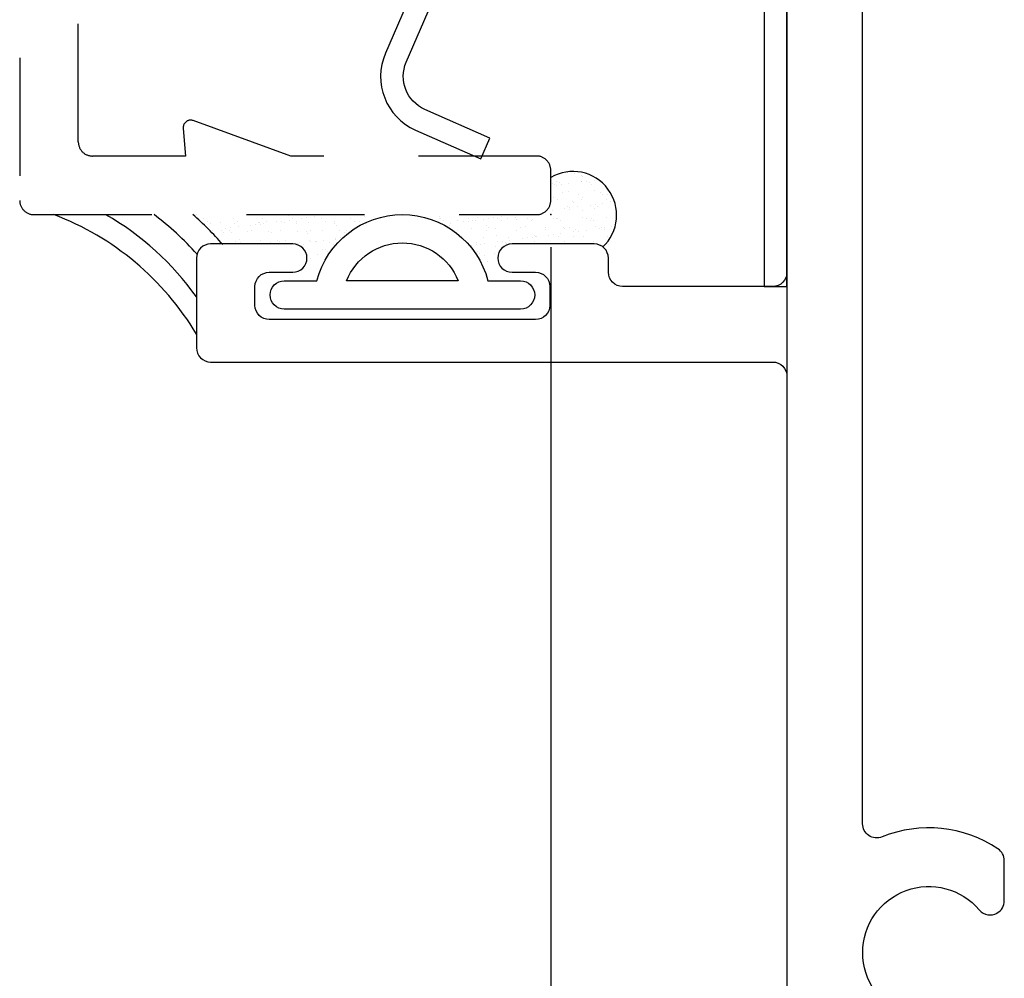
# Model space of a CAD drawing. Units: inches. Extents: x -0.1 to 24.9, y -0.1 to 32.4.
# Drawn here: x 19.2 to 20.2, y 14.6 to 15.6 of the extents above; entities that cross this region are included whole.
import ezdxf

# ---------------------------------------------------------------- set-up
doc = ezdxf.new("R2010")
doc.units = ezdxf.units.IN
doc.header["$MEASUREMENT"] = 0
doc.linetypes.add('HIDDEN2', pattern=[0.1875, 0.125, -0.0625])
doc.layers.add('WINTECH_DESIGN', color=3, linetype='Continuous', lineweight=25)
doc.styles.get("Standard").update_dxf_attribs({"font": 'arial.ttf'})
doc.styles.add('WinTech', font='technic_.ttf')
doc.dimstyles.new('WINTECH_BASIC', dxfattribs={"dimtxt": 0.125, "dimasz": 0.125, "dimexe": 0.125, "dimexo": 0.0625, "dimgap": 0.09, "dimtad": 0, "dimdec": 3, "dimzin": 4, "dimdsep": 46, "dimtxsty": 'WinTech', "dimblk": 'OBLIQUE', "dimcen": 0.125, "dimclrd": 5, "dimclre": 5, "dimclrt": 30, "dimazin": 0, "dimtfac": 1, "dimtdec": 3, "dimtofl": 0, "dimtmove": 0, "dimatfit": 3, "dimfxl": 0, "dimtolj": 1, "dimtzin": 0, "dimarcsym": 0})
pattern_1 = [(37.5, (-19.762885, -11.898996), (-0.000629934, 0.019268238), [0, -0.0152, 0, -0.017, 0, -0.01625]), (7.5, (-19.762885, -11.898996), (0.017697767, 0.02822146), [0, -0.0082, 0, -0.0137, 0, -0.00525]), (327.5, (-19.775185, -11.898996), (0.031141419, 5.659e-05), [0, -0.005, 0, -0.018, 0, -0.0235]), (317.5, (-19.775185, -11.898996), (0.030061266, 0.008776756), [0, -0.0025, 0, -0.0118, 0, -0.0135])]

# ---------------------------------------------------------------- blocks, each defined once
blk = doc.blocks.new('E684')
at = {"layer": 'WINTECH_DESIGN', "color": 7}
for points in [[(1.9549, 0.2035, 2.735272), (2.0451, 0.2035, -0.363159), (2.0418, 0.2225), (2.0419, 0.2225, -0.267949), (2.0548, 0.23), (2.0973, 0.23, -0.250492), (2.1098, 0.2233, -0.248034), (2.1224, 0.1006, 0.531551), (2.1363, 0.08), (3.735, 0.08, -0.414214)], [(3.235, 0), (2.72, 0, 0.414214), (2.705, -0.015), (2.705, -0.174, 0.414214), (2.72, -0.189), (2.735, -0.189, -0.414214), (2.75, -0.204), (2.75, -0.291, -1), (2.72, -0.291), (2.72, -0.266, 0.414214), (2.705, -0.251), (2.685, -0.251, 0.414214), (2.67, -0.266), (2.67, -0.548, 0.414214), (2.685, -0.563), (2.705, -0.563, 0.414214), (2.72, -0.548), (2.72, -0.523, -1), (2.75, -0.523), (2.75, -0.61, -0.414214), (2.735, -0.625), (2.64, -0.625, -0.414214), (2.625, -0.61), (2.625, -0.015, 0.414214), (2.61, 0), (0.015, 0, -0.414214)]]:
    blk.add_lwpolyline(points, format="xyb", dxfattribs=at)
at = {"layer": 'WINTECH_DESIGN', "color": 6}
blk.add_attdef('E684', (1.2029, 0.1121), '', height=0.063, dxfattribs=at)
blk = doc.blocks.new('_Oblique')
at = {"color": 0, "linetype": 'ByBlock', "lineweight": -2}
blk.add_line((-0.5, -0.5), (0.5, 0.5), dxfattribs=at)
blk = doc.blocks.new('*D25')
at = {"layer": 'Defpoints', "color": 0}
for p in [(0, 0.0279), (-2.75, -1.4871), (-2.75, -1.4871)]:
    blk.add_point(p, dxfattribs=at)
at = {"layer": 'WINTECH_DESIGN', "color": 5, "lineweight": -2}
for p, q in [((0, -0.0346), (0, -1.6121)), ((-2.75, -1.4871), (-2.2892, -1.4871)), ((0, -1.4871), (-0.4608, -1.4871))]:
    blk.add_line(p, q, dxfattribs=at)
at = {"layer": 'WINTECH_DESIGN', "color": 5, "lineweight": -2, "xscale": 0.125, "yscale": 0.125, "zscale": 0.125}
blk.add_blockref('_Oblique', (0, -1.4871), dxfattribs=at)
at = {"layer": 'WINTECH_DESIGN', "color": 30, "insert": (-1.375, -1.4871), "char_height": 0.125, "attachment_point": 5, "style": 'WinTech'}
blk.add_mtext('\\A1;WINDOW DIMENSION', dxfattribs=at)
blk = doc.blocks.new('_None')
blk = doc.blocks.new('*D13')
at = {"layer": 'Defpoints', "color": 0}
for p in [(19.7629, 11.9269), (20.0129, 11.9269), (20.0129, 10.7869)]:
    blk.add_point(p, dxfattribs=at)
at = {"layer": 'WINTECH_DESIGN', "color": 5, "linetype": 'ByBlock', "lineweight": -2}
for p, q in [((19.7629, 11.8644), (19.7629, 10.6619)), ((20.0129, 11.8644), (20.0129, 10.6619)), ((19.7629, 10.7869), (19.6379, 10.7869)), ((20.0129, 10.7869), (19.7629, 10.7869))]:
    blk.add_line(p, q, dxfattribs=at)
at = {"layer": 'WINTECH_DESIGN', "color": 5, "lineweight": -2, "xscale": 0.125, "yscale": 0.125, "zscale": 0.125, "rotation": 180}
blk.add_blockref('_Oblique', (19.7629, 10.7869), dxfattribs=at)
at = {"layer": 'WINTECH_DESIGN', "color": 5, "lineweight": -2, "xscale": 0.125, "yscale": 0.125, "zscale": 0.125}
blk.add_blockref('_Oblique', (20.0129, 10.7869), dxfattribs=at)
at = {"layer": 'WINTECH_DESIGN', "color": 30, "insert": (19.3793, 10.7869), "char_height": 0.125, "attachment_point": 5, "style": 'WinTech'}
blk.add_mtext('\\A1;.250', dxfattribs=at)
blk = doc.blocks.new('WV01 gasket')
at = {"layer": 'WINTECH_DESIGN', "color": 3}
for points in [[(-0.0905, 0.03), (-0.125, 0.03, 1), (-0.125, 0), (0.125, 0, 1), (0.125, 0.03), (0.0905, 0.03, 0.773826)], [(0.059, 0.03, 0.678457), (-0.059, 0.03)]]:
    blk.add_lwpolyline(points, format="xyb", close=True, dxfattribs=at)
blk = doc.blocks.new('E684SQPAN_RJAMB')
at = {"layer": 'WINTECH_DESIGN'}
h = blk.add_hatch(dxfattribs=at)
h.set_pattern_fill('AR-SAND', color=252, scale=0.01)
h.set_pattern_definition(pattern_1)
edge = h.paths.add_edge_path()
edge.add_line((-0.055, -0.052), (-0.0733, -0.052))
edge.add_arc((-0.157, -0.0934), 0.0934, 386.3436, 450)
edge.add_line((-0.157, 0), (-0.015, 0))
edge.add_arc((-0.015, 0.015), 0.015, 270, 360)
edge.add_line((0, 0.015), (0, 0.0392))
edge.add_arc((0.0235, -0.0005), 0.0462, 312.787, 480.5745, ccw=False)
edge.add_arc((0.046, -0.0465), 0.015, 413.8831, 450)
edge.add_line((0.046, -0.0315), (-0.041, -0.0315))
edge.add_arc((-0.041, -0.0465), 0.015, 450, 561.4323)
h = blk.add_hatch(dxfattribs=at)
h.set_pattern_fill('AR-SAND', color=252, scale=0.01)
h.set_pattern_definition(pattern_1)
edge = h.paths.add_edge_path()
edge.add_line((-0.3789, 0), (-0.157, 0))
edge.add_arc((-0.157, -0.0934), 0.0934, 450, 513.6564)
edge.add_line((-0.2407, -0.052), (-0.259, -0.052))
edge.add_arc((-0.273, -0.0465), 0.015, 338.5677, 450)
edge.add_line((-0.273, -0.0315), (-0.3472, -0.0315))
edge.add_arc((-0.5739, -0.2278), 0.2999, 400.8937, 409.437)
at = {"layer": 'WINTECH_DESIGN', "color": 2}
blk.add_lwpolyline([(-0.074, 0.059), (-0.0643, 0.081), (-0.1333, 0.1114, -0.41247), (-0.1529, 0.1613), (0.1531, 0.8671, -0.813857), (0.226, 0.852), (0.226, -0.076), (0.25, -0.076), (0.25, 0.852, 0.813857), (0.1311, 0.8767), (-0.1749, 0.1708, 0.41247), (-0.143, 0.0894)], format="xyb", close=True, dxfattribs=at)
at = {"layer": 'WINTECH_DESIGN', "color": 252}
for centre, radius, start, end in [((0.0235, -0.0005), 0.0462, 312.787, 120.5745), ((-0.6324, -0.2803), 0.2999, 30.8792, 69.1827), ((-0.6198, -0.2604), 0.2999, 35.2852, 60.2454), ((-0.5991, -0.2404), 0.2999, 41.4452, 53.283), ((-0.5739, -0.2278), 0.2999, 40.8937, 49.437)]:
    blk.add_arc(centre, radius, start, end, dxfattribs=at)
at = {"layer": 'WINTECH_DESIGN'}
blk.add_point((0, 0), dxfattribs=at)
at = {"layer": 'WINTECH_DESIGN', "xscale": -1, "rotation": 270}
blk.add_blockref('E684', (0.25, -2.781), dxfattribs=at)
at = {"layer": 'WINTECH_DESIGN', "xscale": -1}
blk.add_blockref('WV01 gasket', (-0.157, -0.1), dxfattribs=at)
at = {"layer": 'WINTECH_DESIGN'}
dim = blk.add_linear_dim(base=(-2.75, -1.4871), p1=(0, 0.0279), p2=(-2.75, -1.4871), angle=180, text='WINDOW DIMENSION', dimstyle='WINTECH_BASIC', override={"dimblk1": 'Oblique', "dimblk2": 'None', "dimsah": 1, "dimse2": 1}, dxfattribs=at)
dim.commit()
dim.dimension.update_dxf_attribs({"geometry": '*D25', "text_midpoint": (-1.375, -1.4871)})
dim = blk.add_linear_dim(base=(0.25, -1.1121), p1=(0, 0.0279), p2=(0.25, 0.0279), dimstyle='WINTECH_BASIC', override={"dimarcsym": 1}, dxfattribs=at)
dim.commit()
dim.dimension.update_dxf_attribs({"geometry": '*D13', "text_midpoint": (-0.3836, -1.1121), "dimtype": 128, "insert": (-19.7629, -11.899)})

msp = doc.modelspace()

# ---------------------------------------------------------------- linework, layer by layer
at = {"layer": 'WINTECH_DESIGN', "color": 7, "linetype": 'HIDDEN2'}
msp.add_lwpolyline([(19.2009, 15.8283), (19.2009, 15.4523, 0.414214), (19.2159, 15.4373), (19.7479, 15.4373, 0.414214), (19.7629, 15.4523), (19.7629, 15.4843, 0.414214), (19.7479, 15.4993), (19.4877, 15.4993), (19.3846, 15.5368, 0.548619), (19.3739, 15.5286), (19.3765, 15.4993), (19.2779, 15.4993, -0.414214), (19.2629, 15.5143), (19.2629, 15.8903, 0.414214)], format="xyb", dxfattribs=at)

# ---------------------------------------------------------------- block references
at = {"layer": 'WINTECH_DESIGN'}
msp.add_blockref('E684SQPAN_RJAMB', (19.7629, 15.4373), dxfattribs=at)

doc.saveas('drawing.dxf')
